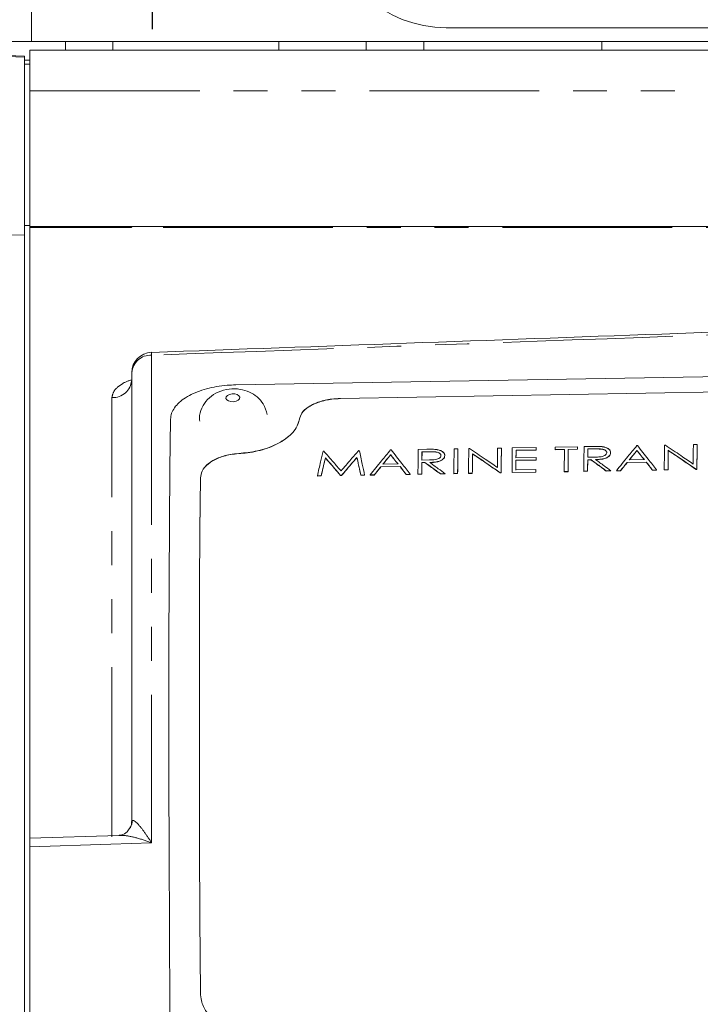
# Model space of a CAD drawing. Units: millimetres. Extents: x 11 to 1180, y 5 to 832.
# Drawn here: x 952 to 977, y 284 to 321 of the extents above; entities that cross this region are included whole.
import ezdxf

# ---------------------------------------------------------------- set-up
doc = ezdxf.new("R2010")
doc.units = ezdxf.units.MM
doc.linetypes.add('PHANTOM', pattern=[12.7, 6.35, -1.27, 1.27, -1.27, 1.27, -1.27])
doc.layers.add('SLD-0', color=7, linetype='Continuous')

# ---------------------------------------------------------------- blocks, each defined once
blk = doc.blocks.new('SW_CENTERMARKSYMBOL_22')
at = {"layer": 'SLD-0', "color": 0}
for p, q in [((0, 2.54), (0, 5.55625)), ((0, 0), (0, 1.27)), ((-2.54, 0), (-5.55625, 0)), ((0, 0), (-1.27, 0)), ((0, 0), (0, -1.27)), ((0, 0), (1.27, 0)), ((2.54, 0), (5.55625, 0)), ((0, -2.54), (0, -5.55625))]:
    blk.add_line(p, q, dxfattribs=at)

msp = doc.modelspace()

# ---------------------------------------------------------------- linework, layer by layer
at = {"color": 8, "linetype": 'PHANTOM', "lineweight": 0}
for p, q in [((952.371689, 320.381624), (952.371689, 345.40162)), ((955.406221, 320.381624), (955.406221, 320.064125)), ((961.624535, 320.381624), (961.624535, 320.064125)), ((964.896115, 320.381624), (964.896115, 320.064125)), ((967.043178, 320.381624), (967.043178, 320.064125)), ((973.70668, 320.381624), (973.70668, 320.064125)), ((952.102276, 319.805001), (945.752265, 320.026753)), ((952.311816, 319.543806), (952.102276, 319.543806)), ((952.311816, 318.540124), (979.474174, 318.540124)), ((952.311816, 313.507644), (952.102276, 313.507644)), ((952.102276, 313.138367), (945.752265, 313.351953)), ((956.863867, 308.654056), (956.863867, 290.410408)), ((955.379771, 290.639335), (955.379771, 307.066133)), ((963.925826, 307.029468), (963.925662, 307.034922)), ((962.39345, 306.255301), (962.393286, 306.260665)), ((960.124852, 304.970195), (960.124688, 304.975414)), ((967.277618, 305.040767), (967.277782, 305.035555)), ((973.482864, 305.149169), (973.483028, 305.143957)), ((958.689513, 304.060241), (958.689349, 304.065356))]:
    msp.add_line(p, q, dxfattribs=at)
at = {"color": 7, "linetype": 'Continuous', "lineweight": 15}
for p, q in [((967.886688, 320.901622), (991.386684, 320.901622)), ((945.752265, 320.064125), (952.102276, 319.842373)), ((949.196683, 320.381624), (952.371689, 320.381624)), ((952.311816, 320.064125), (979.474174, 320.064125)), ((952.311816, 318.540124), (952.311816, 320.064125)), ((952.371689, 320.381624), (970.361831, 320.381624)), ((953.640687, 320.381624), (953.640687, 320.064125)), ((970.32811, 320.381624), (973.70668, 320.381624)), ((973.70668, 320.381624), (979.040684, 320.381624)), ((952.102276, 319.805001), (952.102276, 319.842373)), ((952.102276, 319.44782), (952.102276, 319.805001)), ((952.102276, 319.683125), (952.311816, 319.683125)), ((952.102276, 313.507644), (952.102276, 319.44782)), ((952.311816, 314.853047), (952.311816, 318.540124)), ((952.311816, 313.507644), (952.311816, 314.853047)), ((952.102276, 199.363661), (952.102276, 313.507644)), ((952.311816, 290.709706), (952.311816, 313.507644)), ((952.311816, 290.542112), (952.311816, 313.432825)), ((1001.743393, 308.271469), (960.008698, 307.5424)), ((956.121819, 291.215551), (956.121819, 307.998923)), ((998.854267, 307.645091), (963.925662, 307.034922)), ((998.854416, 307.639641), (963.925826, 307.029468)), ((977.133425, 305.305866), (977.275836, 305.308354)), ((977.275836, 305.308354), (977.276, 305.303135)), ((963.28445, 305.063938), (963.30479, 305.064292)), ((964.613559, 305.087158), (964.634212, 305.087516)), ((965.801196, 305.107904), (965.821537, 305.108258)), ((966.838794, 305.126028), (967.156368, 305.131578)), ((966.980236, 305.030358), (966.976585, 304.725533)), ((967.277618, 305.040767), (966.980072, 305.03557)), ((966.980072, 305.03557), (966.980236, 305.030358)), ((966.980236, 305.030358), (967.277782, 305.035555)), ((968.181568, 305.149486), (968.323993, 305.151974)), ((968.323993, 305.151974), (968.324157, 305.146751)), ((968.730899, 305.159082), (968.760776, 305.159604)), ((968.870925, 304.9665), (968.871089, 304.961299)), ((969.809177, 305.177921), (969.951602, 305.180406)), ((969.951602, 305.180406), (969.951766, 305.175187)), ((970.358508, 305.187517), (971.25368, 305.203152)), ((971.252533, 305.110206), (970.499771, 305.097056)), ((970.499771, 305.097056), (970.499935, 305.091844)), ((970.499935, 305.091844), (971.252697, 305.104995)), ((971.252533, 305.110206), (971.252697, 305.104995)), ((971.252697, 305.104995), (971.253844, 305.197933)), ((971.25368, 305.203152), (971.253844, 305.197933)), ((972.310486, 305.128687), (971.964615, 305.122645)), ((971.964615, 305.122645), (971.964779, 305.117433)), ((971.964779, 305.117433), (972.310649, 305.123476)), ((971.965762, 305.215595), (972.799914, 305.230164)), ((972.798767, 305.137218), (972.452896, 305.131176)), ((972.452896, 305.131176), (972.45306, 305.125964)), ((972.45306, 305.125964), (972.798931, 305.132007)), ((972.798767, 305.137218), (972.798931, 305.132007)), ((972.799914, 305.230164), (972.800078, 305.224942)), ((973.044055, 305.23443), (973.361628, 305.239977)), ((973.482864, 305.149169), (973.185318, 305.143969)), ((973.185318, 305.143969), (973.185482, 305.138761)), ((973.185482, 305.138761), (973.483028, 305.143957)), ((973.895582, 305.006341), (973.895746, 305.001148)), ((974.037992, 305.008647), (974.038171, 305.003454)), ((975.017535, 305.268904), (975.037875, 305.269261)), ((975.023942, 305.092072), (975.024106, 305.086871)), ((976.055132, 305.287031), (976.085009, 305.287552)), ((976.195159, 305.094448), (976.195323, 305.089248)), ((963.366868, 304.811788), (963.367032, 304.806595)), ((964.546861, 304.830936), (964.547025, 304.825743)), ((965.516107, 304.574964), (966.083231, 304.584873)), ((965.807604, 304.931072), (965.807768, 304.925871)), ((967.091041, 304.63807), (966.975333, 304.636048)), ((966.975333, 304.636048), (966.975497, 304.630884)), ((966.975497, 304.630884), (967.091205, 304.632907)), ((966.976421, 304.730707), (967.266964, 304.734492)), ((967.091041, 304.63807), (967.091205, 304.632907)), ((967.690321, 304.897939), (967.6905, 304.892746)), ((967.832746, 304.900245), (967.83291, 304.895052)), ((971.248077, 304.734388), (970.495301, 304.721238)), ((970.495301, 304.721238), (970.495465, 304.716071)), ((970.495465, 304.716071), (971.248241, 304.729221)), ((970.496403, 304.815793), (971.249165, 304.828943)), ((971.248077, 304.734388), (971.248241, 304.729221)), ((971.249165, 304.828943), (971.249329, 304.823769)), ((973.180758, 304.739287), (973.17599, 304.308442)), ((973.296302, 304.746473), (973.180579, 304.74445)), ((973.180579, 304.74445), (973.180758, 304.739287)), ((973.180758, 304.739287), (973.296466, 304.741306)), ((973.181682, 304.839106), (973.47221, 304.842891)), ((973.296302, 304.746473), (973.296466, 304.741306)), ((975.373509, 304.651977), (974.654125, 304.639412)), ((974.654125, 304.639412), (974.654289, 304.634263)), ((974.654289, 304.634263), (975.373673, 304.646829)), ((974.732446, 304.735967), (975.299569, 304.745873)), ((975.373509, 304.651977), (975.373673, 304.646829)), ((966.157185, 304.490977), (965.437787, 304.478408)), ((965.437787, 304.478408), (965.437951, 304.47326)), ((965.437951, 304.47326), (966.157349, 304.485829)), ((966.157185, 304.490977), (966.157349, 304.485829)), ((966.970565, 304.205154), (966.828155, 304.202666)), ((966.828155, 304.202666), (966.828319, 304.197555)), ((966.970565, 304.205154), (966.970729, 304.20004)), ((967.845412, 304.220436), (967.669295, 304.217362)), ((967.669295, 304.217362), (967.669459, 304.212247)), ((967.669459, 304.212247), (967.845576, 304.215325)), ((967.845412, 304.220436), (967.845576, 304.215325)), ((968.313338, 304.228613), (968.170928, 304.226124)), ((968.170928, 304.226124), (968.171092, 304.221009)), ((968.171092, 304.221009), (968.313517, 304.223498)), ((968.313338, 304.228613), (968.313517, 304.223498)), ((968.862655, 304.238209), (968.720244, 304.23572)), ((968.720244, 304.23572), (968.720408, 304.230606)), ((968.720408, 304.230606), (968.862834, 304.233094)), ((968.862655, 304.238209), (968.862834, 304.233094)), ((969.940948, 304.257044), (969.908523, 304.256478)), ((969.908523, 304.256478), (969.908687, 304.251367)), ((969.908687, 304.251367), (969.941112, 304.251933)), ((969.940948, 304.257044), (969.941112, 304.251933)), ((971.243041, 304.279791), (970.347854, 304.264152)), ((970.347854, 304.264152), (970.348018, 304.259041)), ((970.348018, 304.259041), (971.243205, 304.27468)), ((970.491307, 304.363092), (971.244069, 304.376242)), ((971.243041, 304.279791), (971.243205, 304.27468)), ((971.244069, 304.376242), (971.244248, 304.371116)), ((972.443404, 304.30076), (972.300979, 304.298272)), ((972.300979, 304.298272), (972.301157, 304.293161)), ((972.301157, 304.293161), (972.443568, 304.295646)), ((972.443404, 304.30076), (972.443568, 304.295646)), ((973.175826, 304.313557), (973.033401, 304.311068)), ((973.033401, 304.311068), (973.033579, 304.305953)), ((973.033579, 304.305953), (973.17599, 304.308442)), ((973.175826, 304.313557), (973.17599, 304.308442)), ((974.050658, 304.328838), (973.874556, 304.325761)), ((973.874556, 304.325761), (973.87472, 304.32065)), ((973.87472, 304.32065), (974.050837, 304.323723)), ((974.050658, 304.328838), (974.050837, 304.323723)), ((974.409567, 304.335108), (974.254119, 304.332392)), ((974.254119, 304.332392), (974.254282, 304.327277)), ((974.254282, 304.327277), (974.409731, 304.329993)), ((974.409567, 304.335108), (974.409731, 304.329993)), ((975.759657, 304.358692), (975.604834, 304.355988)), ((975.604834, 304.355988), (975.604998, 304.350873)), ((975.604998, 304.350873), (975.759821, 304.353577)), ((975.759657, 304.358692), (975.759821, 304.353577)), ((976.186903, 304.366158), (976.044478, 304.363669)), ((976.044478, 304.363669), (976.044657, 304.358554)), ((976.044657, 304.358554), (976.187067, 304.361043)), ((976.186903, 304.366158), (976.187067, 304.361043)), ((977.265196, 304.384993), (977.232771, 304.384427)), ((977.232771, 304.384427), (977.232935, 304.379312)), ((977.232935, 304.379312), (977.26536, 304.379878)), ((977.265196, 304.384993), (977.26536, 304.379878)), ((963.207679, 304.139422), (963.0643, 304.136915)), ((963.0643, 304.136915), (963.064479, 304.131804)), ((963.064479, 304.131804), (963.207843, 304.134307)), ((963.207679, 304.139422), (963.207843, 304.134307)), ((963.966491, 304.152676), (963.934379, 304.152114)), ((963.934379, 304.152114), (963.934543, 304.147003)), ((963.934543, 304.147003), (963.966655, 304.147561)), ((963.966491, 304.152676), (963.966655, 304.147561)), ((964.834335, 304.167838), (964.691283, 304.165339)), ((964.691283, 304.165339), (964.691447, 304.160224)), ((964.691447, 304.160224), (964.834498, 304.162723)), ((964.834335, 304.167838), (964.834498, 304.162723)), ((965.193229, 304.174108), (965.03778, 304.171392)), ((965.03778, 304.171392), (965.037944, 304.166277)), ((965.037944, 304.166277), (965.193393, 304.168993)), ((965.193229, 304.174108), (965.193393, 304.168993)), ((966.543319, 304.197693), (966.388511, 304.194988)), ((966.388511, 304.194988), (966.388675, 304.189873)), ((966.388675, 304.189873), (966.543483, 304.192578)), ((966.543319, 304.197693), (966.543483, 304.192578)), ((966.828319, 304.197555), (966.970729, 304.20004)), ((956.059652, 290.9695), (956.070008, 290.988849)), ((955.642091, 290.692457), (952.311831, 290.585378)), ((952.311816, 278.569269), (952.311816, 290.263364)), ((958.689513, 284.792298), (958.689349, 284.795148))]:
    msp.add_line(p, q, dxfattribs=at)
at = {"color": 8, "linetype": 'PHANTOM', "lineweight": 0, "flags": 128}
for points in [[(956.11194, 313.431626), (956.114384, 313.438272), (956.116857, 313.44405), (956.119331, 313.448948), (956.121819, 313.452964), (956.124338, 313.456093), (956.126841, 313.458332), (956.129374, 313.459673), (956.131893, 313.460124)], [(960.160556, 307.081924), (960.130053, 307.136846), (960.064801, 307.180089), (959.974738, 307.205079), (959.873574, 307.208007), (959.776717, 307.188427), (959.698903, 307.149318), (959.651994, 307.096635), (959.643113, 307.038405), (959.673615, 306.983483), (959.738868, 306.940237), (959.82893, 306.915247), (959.930079, 306.912323), (960.026937, 306.931903), (960.104751, 306.971011), (960.151674, 307.02369), (960.160556, 307.081924)], [(956.863867, 290.410408), (955.34073, 290.361216), (952.311816, 290.263364)]]:
    msp.add_lwpolyline(points, dxfattribs=at)
at = {"color": 7, "linetype": 'Continuous', "lineweight": 15, "flags": 128}
for points in [[(957.575353, 306.259682), (957.550662, 304.399596), (957.53135, 302.372785), (957.517507, 300.186948), (957.509177, 297.850394), (957.506391, 295.371992), (957.509177, 292.761163), (957.517507, 290.027825), (957.53135, 287.182359), (957.550662, 284.235581), (957.575353, 281.198684)], [(969.951766, 305.175187), (969.950365, 305.061867), (969.948994, 304.947944), (969.947623, 304.833428), (969.946282, 304.718313), (969.944971, 304.602606), (969.94366, 304.486306), (969.942378, 304.369414), (969.941112, 304.251933)], [(970.499935, 305.091844), (970.499503, 305.05689), (970.499086, 305.021876), (970.498653, 304.98681), (970.498236, 304.951684), (970.497819, 304.916502), (970.497402, 304.881265), (970.496984, 304.845968), (970.496567, 304.810618)], [(972.45306, 305.125964), (972.451823, 305.023854), (972.450601, 304.92126), (972.449394, 304.818185), (972.448187, 304.714633), (972.44701, 304.6106), (972.445848, 304.506091), (972.4447, 304.401108), (972.443568, 304.295646)], [(973.185482, 305.138761), (973.18502, 305.100889), (973.184558, 305.062951), (973.184111, 305.024946), (973.183649, 304.986877), (973.183202, 304.948741), (973.18274, 304.910538), (973.182293, 304.872268), (973.181846, 304.833931)], [(976.195323, 305.089248), (976.19425, 304.999506), (976.193192, 304.909395), (976.192134, 304.818918), (976.191106, 304.728073), (976.190077, 304.63686), (976.189064, 304.545285), (976.188051, 304.453344), (976.187067, 304.361043)], [(977.276, 305.303135), (977.274599, 305.189812), (977.273228, 305.075893), (977.271872, 304.961377), (977.270531, 304.846262), (977.269205, 304.730555), (977.267908, 304.614255), (977.266627, 304.497363), (977.26536, 304.379878)], [(966.975497, 304.630884), (966.974886, 304.577471), (966.974275, 304.523931), (966.973679, 304.470265), (966.973083, 304.416472), (966.972487, 304.362552), (966.971906, 304.308509), (966.97131, 304.254336), (966.970729, 304.20004)], [(970.495465, 304.716071), (970.494958, 304.671613), (970.494451, 304.62707), (970.493945, 304.582437), (970.493453, 304.537719), (970.492946, 304.492911), (970.492454, 304.448017), (970.491963, 304.403034), (970.491471, 304.357966)], [(971.244248, 304.371116), (971.244114, 304.359083), (971.24398, 304.347043), (971.243846, 304.334999), (971.243726, 304.322948), (971.243592, 304.310889), (971.243458, 304.298823), (971.243339, 304.286753), (971.243205, 304.27468)], [(958.689349, 304.065356), (958.671736, 302.105581), (958.6591, 300.00182), (958.651515, 297.761356), (958.648982, 295.391952), (958.651515, 292.901812), (958.6591, 290.299562), (958.671736, 287.594219), (958.689349, 284.795148)], [(958.689513, 304.060241), (958.6719, 302.100697), (958.659278, 299.997182), (958.651679, 297.756982), (958.649146, 295.387858), (958.651679, 292.898008), (958.659278, 290.296068), (958.6719, 287.591038), (958.689513, 284.792298)]]:
    msp.add_lwpolyline(points, dxfattribs=at)
at = {"color": 7, "linetype": 'Continuous', "lineweight": 15}
for centre, radius, start, end in [((967.886682, 325.401623), 4.5, 185.7105931, 270), ((956.883821, 307.998923), 0.762, 92.0640737, 180), ((1463.527284, 298.97842), 495.241543, 179.28635133, 179.39317204), ((1439.763354, 299.258913), 470.926791, 179.30619649, 179.39479996), ((998.329119, 304.863281), 25.531603, 179.1883662, 179.3969384), ((899.879709, 305.597605), 71.373815, 359.30288218, 359.3787861)]:
    msp.add_arc(centre, radius, start, end, dxfattribs=at)
at = {"color": 8, "linetype": 'PHANTOM', "lineweight": 0}
for centre, radius, start, end in [((956.831175, 307.943273), 0.711535, 87.36654, 175.5142128), ((955.886705, 308.638372), 0.977288, 0.9195472, 7.1741031), ((955.412499, 307.776879), 0.7115, 267.3636073, 355.5148824), ((955.506389, 291.277535), 0.633251, 332.8784745, 357.0880605)]:
    msp.add_arc(centre, radius, start, end, dxfattribs=at)
at = {"color": 7, "linetype": 'Continuous', "lineweight": 15}
for points, knots in [([(952.311816, 313.460124), (952.696126, 313.460124), (953.969374, 313.460124), (955.242818, 313.460124), (956.131893, 313.460124)], [0, 0, 0, 0, 0.301834309, 1, 1, 1, 1]), ([(956.131893, 313.460124), (965.039457, 313.460124), (980.234494, 313.460124), (995.448197, 313.460124), (1001.743393, 313.460124)], [0, 0, 0, 0, 0.586215364, 1, 1, 1, 1]), ([(1001.743393, 310.368096), (999.513725, 310.288852), (984.551262, 309.757076), (969.589094, 309.215506), (956.856551, 308.754639)], [0, 0, 0, 0, 0.149017433, 1, 1, 1, 1]), ([(956.118675, 307.723687), (956.105024, 307.654857), (956.085005, 307.553918), (956.074803, 307.546776), (956.071558, 307.544505)], [0, 0, 0, 0, 0.681909395, 1, 1, 1, 1]), ([(960.008698, 307.5424), (959.90153, 307.538329), (959.527214, 307.52411), (958.900863, 307.413711), (958.237896, 307.157234), (957.760715, 306.801276), (957.590259, 306.479426), (957.577875, 306.296863), (957.575353, 306.259682)], [0, 0, 0, 0, 0.08517125, 0.297486871, 0.509091619, 0.727139326, 0.944429525, 1, 1, 1, 1]), ([(961.191492, 306.436652), (961.149411, 306.572958), (961.072815, 306.821058), (960.818215, 307.10042), (960.522722, 307.287498), (960.165164, 307.394725), (959.757566, 307.404209), (959.355988, 307.295759), (959.014779, 307.077842), (958.773043, 306.772959), (958.644381, 306.45644), (958.659215, 306.253881), (958.664449, 306.182408)], [0, 0, 0, 0, 0.1149361684, 0.2092031433, 0.3014240318, 0.3987962093, 0.510105284, 0.6268610027, 0.7321559674, 0.8355948621, 0.9419896346, 1, 1, 1, 1]), ([(963.925662, 307.034922), (963.819075, 307.029624), (963.544604, 307.015981), (963.123758, 306.919509), (962.729849, 306.738189), (962.46616, 306.50857), (962.416025, 306.338019), (962.393286, 306.260665)], [0, 0, 0, 0, 0.13966954, 0.359662339, 0.580240505, 0.809619205, 1, 1, 1, 1]), ([(963.925826, 307.029468), (963.81706, 307.023998), (963.540462, 307.010085), (963.118347, 306.91219), (962.725736, 306.730098), (962.465105, 306.500878), (962.415679, 306.331485), (962.39345, 306.255301)], [0, 0, 0, 0, 0.142516124, 0.362426815, 0.583050382, 0.812478956, 1, 1, 1, 1]), ([(962.393286, 306.260665), (962.38128, 306.203836), (962.338953, 306.00348), (962.093844, 305.664255), (961.559356, 305.305735), (960.873565, 305.053608), (960.361923, 305.000185), (960.124688, 304.975414)], [0, 0, 0, 0, 0.0918513329, 0.3238260338, 0.5555065207, 0.793900546, 1, 1, 1, 1]), ([(960.124852, 304.970195), (960.232697, 304.978563), (960.472102, 304.997138), (960.959498, 305.087819), (961.427596, 305.251346), (961.904514, 305.522011), (962.268456, 305.84167), (962.352831, 306.120885), (962.39345, 306.255301)], [0, 0, 0, 0, 0.093636268, 0.207863943, 0.436843733, 0.551823015, 0.784244592, 1, 1, 1, 1]), ([(977.275836, 305.308354), (977.273767, 305.13855), (977.270073, 304.835327), (977.266686, 304.522595), (977.265196, 304.384993)], [0, 0, 0, 0, 0.559997966, 1, 1, 1, 1]), ([(960.124688, 304.975414), (960.01872, 304.965831), (959.745823, 304.941152), (959.337154, 304.819558), (958.966171, 304.604909), (958.731432, 304.341522), (958.702477, 304.151505), (958.689349, 304.065356)], [0, 0, 0, 0, 0.139661822, 0.35966639, 0.580269669, 0.809704731, 1, 1, 1, 1]), ([(960.124852, 304.970195), (960.016727, 304.960343), (959.741737, 304.935288), (959.33198, 304.812087), (958.962412, 304.596616), (958.730641, 304.3338), (958.702269, 304.145083), (958.689513, 304.060241)], [0, 0, 0, 0, 0.142507352, 0.362432514, 0.583074018, 0.812559324, 1, 1, 1, 1]), ([(963.0643, 304.136915), (963.10531, 304.312518), (963.178542, 304.626096), (963.252089, 304.930153), (963.28445, 305.063938)], [0, 0, 0, 0, 0.559998496, 1, 1, 1, 1]), ([(963.30479, 305.064292), (963.425389, 304.927252), (963.640744, 304.682537), (963.856299, 304.431402), (963.951143, 304.320903)], [0, 0, 0, 0, 0.560000787, 1, 1, 1, 1]), ([(963.951143, 304.320903), (964.074735, 304.465662), (964.295438, 304.724162), (964.516355, 304.976242), (964.613559, 305.087158)], [0, 0, 0, 0, 0.559996435, 1, 1, 1, 1]), ([(964.634212, 305.087516), (964.671489, 304.918397), (964.738054, 304.6164), (964.804915, 304.304899), (964.834335, 304.167838)], [0, 0, 0, 0, 0.5599991426, 1, 1, 1, 1]), ([(965.03778, 304.171392), (965.180204, 304.348766), (965.434532, 304.665505), (965.68916, 304.972726), (965.801196, 305.107904)], [0, 0, 0, 0, 0.559999639, 1, 1, 1, 1]), ([(965.821537, 305.108258), (965.956186, 304.940841), (966.196631, 304.641882), (966.437386, 304.333417), (966.543319, 304.197693)], [0, 0, 0, 0, 0.55999926, 1, 1, 1, 1]), ([(966.828155, 304.202666), (966.830061, 304.377587), (966.833464, 304.689946), (966.837166, 304.99278), (966.838794, 305.126028)], [0, 0, 0, 0, 0.559998995, 1, 1, 1, 1]), ([(966.980072, 305.03557), (966.979376, 304.978947), (966.978133, 304.877835), (966.976944, 304.775663), (966.976421, 304.730707)], [0, 0, 0, 0, 0.560000351, 1, 1, 1, 1]), ([(967.156368, 305.131578), (967.209355, 305.132564), (967.295858, 305.134174), (967.416167, 305.133319), (967.482487, 305.128136), (967.515754, 305.125536)], [0, 0, 0, 0, 0.440686785, 0.719435221, 1, 1, 1, 1]), ([(967.690321, 304.897939), (967.688368, 304.913318), (967.684419, 304.94442), (967.643572, 304.985104), (967.5828, 305.017412), (967.459362, 305.044514), (967.353849, 305.042339), (967.277618, 305.040767)], [0, 0, 0, 0, 0.143742988, 0.290691785, 0.437214238, 0.593399058, 1, 1, 1, 1]), ([(967.277782, 305.035555), (967.331746, 305.03601), (967.420951, 305.036761), (967.538041, 305.025623), (967.615878, 304.997437), (967.668795, 304.959344), (967.688729, 304.921584), (967.690117, 304.898973), (967.6905, 304.892746)], [0, 0, 0, 0, 0.291776778, 0.482323247, 0.634931658, 0.787352039, 0.941437856, 1, 1, 1, 1]), ([(967.515754, 305.125536), (967.563739, 305.116667), (967.659874, 305.0989), (967.768988, 305.040805), (967.824905, 304.969947), (967.830307, 304.921928), (967.832746, 304.900245)], [0, 0, 0, 0, 0.273712289, 0.548368659, 0.796062702, 1, 1, 1, 1]), ([(967.83291, 304.895052), (967.828119, 304.926726), (967.819716, 304.982273), (967.74591, 305.049044), (967.646066, 305.096748), (967.561477, 305.112066), (967.515918, 305.120317)], [0, 0, 0, 0, 0.295778882, 0.518700561, 0.740774235, 1, 1, 1, 1]), ([(968.170928, 304.226124), (968.172834, 304.401043), (968.176238, 304.713399), (968.179939, 305.016237), (968.181568, 305.149486)], [0, 0, 0, 0, 0.559998472, 1, 1, 1, 1]), ([(968.323993, 305.151974), (968.321926, 304.98217), (968.318235, 304.678946), (968.314835, 304.366215), (968.313338, 304.228613)], [0, 0, 0, 0, 0.559997932, 1, 1, 1, 1]), ([(968.720244, 304.23572), (968.722149, 304.410639), (968.725549, 304.722995), (968.729264, 305.025833), (968.730899, 305.159082)], [0, 0, 0, 0, 0.559998436, 1, 1, 1, 1]), ([(968.760776, 305.159604), (968.954844, 305.029545), (969.301394, 304.797297), (969.648133, 304.559147), (969.800698, 304.454361)], [0, 0, 0, 0, 0.559999534, 1, 1, 1, 1]), ([(968.870925, 304.9665), (968.869331, 304.832124), (968.866484, 304.592168), (968.863825, 304.346363), (968.862655, 304.238209)], [0, 0, 0, 0, 0.560001244, 1, 1, 1, 1]), ([(969.908523, 304.256478), (969.714788, 304.39059), (969.368831, 304.630077), (969.023064, 304.863703), (968.870925, 304.9665)], [0, 0, 0, 0, 0.559997738, 1, 1, 1, 1]), ([(968.871089, 304.961299), (968.93849, 304.915835), (969.145064, 304.776495), (969.490901, 304.540726), (969.769422, 304.347822), (969.908687, 304.251367)], [0, 0, 0, 0, 0.194939405, 0.597457694, 1, 1, 1, 1]), ([(969.800698, 304.454361), (969.802235, 304.591014), (969.804979, 304.835037), (969.807894, 305.073151), (969.809177, 305.177921)], [0, 0, 0, 0, 0.560000566, 1, 1, 1, 1]), ([(969.951602, 305.180406), (969.949535, 305.010601), (969.945844, 304.707379), (969.942444, 304.394647), (969.940948, 304.257044)], [0, 0, 0, 0, 0.5599989935, 1, 1, 1, 1]), ([(970.347854, 304.264152), (970.349758, 304.439072), (970.353158, 304.75143), (970.356873, 305.054268), (970.358508, 305.187517)], [0, 0, 0, 0, 0.55999904, 1, 1, 1, 1]), ([(970.499771, 305.097056), (970.499131, 305.044796), (970.497987, 304.951476), (970.496887, 304.857252), (970.496403, 304.815793)], [0, 0, 0, 0, 0.559999609, 1, 1, 1, 1]), ([(971.25368, 305.203152), (971.253467, 305.185829), (971.253086, 305.154893), (971.252702, 305.123861), (971.252533, 305.110206)], [0, 0, 0, 0, 0.5599942795, 1, 1, 1, 1]), ([(971.964615, 305.122645), (971.964828, 305.140023), (971.965209, 305.171055), (971.965593, 305.201985), (971.965762, 305.215595)], [0, 0, 0, 0, 0.560000726, 1, 1, 1, 1]), ([(972.300979, 304.298272), (972.302686, 304.455341), (972.305735, 304.735821), (972.309034, 305.008645), (972.310486, 305.128687)], [0, 0, 0, 0, 0.559999531, 1, 1, 1, 1]), ([(972.452896, 305.131176), (972.451057, 304.978222), (972.447773, 304.705089), (972.444739, 304.424305), (972.443404, 304.30076)], [0, 0, 0, 0, 0.559999639, 1, 1, 1, 1]), ([(972.799914, 305.230164), (972.799701, 305.212841), (972.79932, 305.181907), (972.798936, 305.150873), (972.798767, 305.137218)], [0, 0, 0, 0, 0.560004785, 1, 1, 1, 1]), ([(973.033401, 304.311068), (973.035305, 304.485987), (973.038705, 304.798344), (973.04242, 305.101181), (973.044055, 305.23443)], [0, 0, 0, 0, 0.559997601, 1, 1, 1, 1]), ([(973.185318, 305.143969), (973.184628, 305.087347), (973.183396, 304.986238), (973.182206, 304.884063), (973.181682, 304.839106)], [0, 0, 0, 0, 0.559996218, 1, 1, 1, 1]), ([(973.361628, 305.239977), (973.414615, 305.240965), (973.501118, 305.242577), (973.621428, 305.241721), (973.687747, 305.236538), (973.721015, 305.233938)], [0, 0, 0, 0, 0.440686862, 0.71943526, 1, 1, 1, 1]), ([(973.47221, 304.842891), (973.525206, 304.843558), (973.615647, 304.844697), (973.736654, 304.863346), (973.820892, 304.898749), (973.878107, 304.943744), (973.893673, 304.982665), (973.895316, 305.003048), (973.895582, 305.006341)], [0, 0, 0, 0, 0.28042098, 0.478557413, 0.645397621, 0.812372495, 0.969680232, 1, 1, 1, 1]), ([(974.037992, 305.008647), (974.033126, 304.977507), (974.024278, 304.920894), (973.948213, 304.847811), (973.836844, 304.792267), (973.671872, 304.756113), (973.544732, 304.751927), (973.472404, 304.749546)], [0, 0, 0, 0, 0.199627444, 0.362925595, 0.526364678, 0.730557112, 1, 1, 1, 1]), ([(973.472582, 304.744383), (973.565244, 304.747769), (973.705046, 304.752877), (973.87681, 304.802468), (973.973975, 304.862191), (974.030285, 304.932747), (974.035611, 304.980502), (974.038171, 305.003454)], [0, 0, 0, 0, 0.342421536, 0.516621982, 0.692037131, 0.851982011, 1, 1, 1, 1]), ([(973.895582, 305.006341), (973.893629, 305.02172), (973.889679, 305.052822), (973.848833, 305.09351), (973.788049, 305.12581), (973.664619, 305.152922), (973.559102, 305.150743), (973.482864, 305.149169)], [0, 0, 0, 0, 0.143739861, 0.290685463, 0.43722421, 0.593381213, 1, 1, 1, 1]), ([(973.483028, 305.143957), (973.536997, 305.144412), (973.626207, 305.145164), (973.743302, 305.134025), (973.821141, 305.10584), (973.87405, 305.067741), (973.894002, 305.029987), (973.895369, 305.007375), (973.895746, 305.001148)], [0, 0, 0, 0, 0.291796387, 0.482338187, 0.634942858, 0.787362472, 0.941440869, 1, 1, 1, 1]), ([(973.721015, 305.233938), (973.769, 305.22507), (973.865136, 305.207303), (973.974245, 305.149202), (974.03017, 305.07835), (974.035559, 305.030331), (974.037992, 305.008647)], [0, 0, 0, 0, 0.273713399, 0.548373442, 0.796065031, 1, 1, 1, 1]), ([(974.038171, 305.003454), (974.033382, 305.035129), (974.024982, 305.090678), (973.951154, 305.157441), (973.851328, 305.205154), (973.766739, 305.220467), (973.721178, 305.228715)], [0, 0, 0, 0, 0.295781236, 0.518718438, 0.740773561, 1, 1, 1, 1]), ([(974.254119, 304.332392), (974.396535, 304.509766), (974.650852, 304.82651), (974.905492, 305.133727), (975.017535, 305.268904)], [0, 0, 0, 0, 0.559995096, 1, 1, 1, 1]), ([(975.023942, 305.092072), (974.969519, 305.025972), (974.872334, 304.907937), (974.77519, 304.788514), (974.732446, 304.735967)], [0, 0, 0, 0, 0.559995623, 1, 1, 1, 1]), ([(974.736886, 304.736046), (974.781369, 304.790704), (974.851468, 304.87684), (974.947214, 304.993588), (974.998475, 305.055777), (975.024106, 305.086871)], [0, 0, 0, 0, 0.464721558, 0.732358399, 1, 1, 1, 1]), ([(975.299569, 304.745873), (975.248105, 304.810871), (975.156206, 304.926937), (975.064356, 305.041614), (975.023942, 305.092072)], [0, 0, 0, 0, 0.560001991, 1, 1, 1, 1]), ([(975.024106, 305.086871), (975.067724, 305.032401), (975.135461, 304.947813), (975.225999, 304.833914), (975.272911, 304.774609), (975.295695, 304.745806)], [0, 0, 0, 0, 0.481899359, 0.748366935, 1, 1, 1, 1]), ([(975.037875, 305.269261), (975.172524, 305.101845), (975.41297, 304.802887), (975.653725, 304.494419), (975.759657, 304.358692)], [0, 0, 0, 0, 0.559999336, 1, 1, 1, 1]), ([(976.044478, 304.363669), (976.046382, 304.538588), (976.049783, 304.850945), (976.053498, 305.153782), (976.055132, 305.287031)], [0, 0, 0, 0, 0.559997601, 1, 1, 1, 1]), ([(976.085009, 305.287552), (976.279077, 305.157494), (976.625626, 304.925246), (976.972366, 304.687096), (977.124932, 304.58231)], [0, 0, 0, 0, 0.560000346, 1, 1, 1, 1]), ([(976.195159, 305.094448), (976.193563, 304.960072), (976.190713, 304.720116), (976.188067, 304.474312), (976.186903, 304.366158)], [0, 0, 0, 0, 0.560000217, 1, 1, 1, 1]), ([(977.232771, 304.384427), (977.039031, 304.518538), (976.693067, 304.758022), (976.347297, 304.991652), (976.195159, 305.094448)], [0, 0, 0, 0, 0.560001758, 1, 1, 1, 1]), ([(976.195323, 305.089248), (976.262723, 305.043784), (976.469299, 304.904442), (976.81515, 304.668673), (977.093671, 304.475767), (977.232935, 304.379312)], [0, 0, 0, 0, 0.194938075, 0.59746044, 1, 1, 1, 1]), ([(977.124932, 304.58231), (977.126467, 304.718962), (977.129208, 304.962982), (977.132137, 305.201096), (977.133425, 305.305866)], [0, 0, 0, 0, 0.559999757, 1, 1, 1, 1]), ([(963.366868, 304.811788), (963.337108, 304.687604), (963.283965, 304.465848), (963.230989, 304.239163), (963.207679, 304.139422)], [0, 0, 0, 0, 0.560001479, 1, 1, 1, 1]), ([(963.207843, 304.134307), (963.222389, 304.196589), (963.25148, 304.321153), (963.304516, 304.545864), (963.343071, 304.70666), (963.367032, 304.806595)], [0, 0, 0, 0, 0.27457408, 0.549147119, 1, 1, 1, 1]), ([(963.934379, 304.152114), (963.8284, 304.27658), (963.639152, 304.498841), (963.450066, 304.716166), (963.366868, 304.811788)], [0, 0, 0, 0, 0.56000079, 1, 1, 1, 1]), ([(963.367032, 304.806595), (963.413839, 304.752859), (963.531783, 304.617455), (963.720934, 304.39804), (963.863339, 304.230683), (963.934543, 304.147003)], [0, 0, 0, 0, 0.2475476, 0.623763989, 1, 1, 1, 1]), ([(964.546861, 304.830936), (964.438484, 304.705648), (964.244953, 304.481918), (964.051577, 304.253278), (963.966491, 304.152676)], [0, 0, 0, 0, 0.559999934, 1, 1, 1, 1]), ([(963.966655, 304.147561), (964.014644, 304.204351), (964.135319, 304.347157), (964.328769, 304.573676), (964.474273, 304.74172), (964.547025, 304.825743)], [0, 0, 0, 0, 0.24817917, 0.624083683, 1, 1, 1, 1]), ([(964.691283, 304.165339), (964.66428, 304.290904), (964.61606, 304.515128), (964.568005, 304.734439), (964.546861, 304.830936)], [0, 0, 0, 0, 0.559999591, 1, 1, 1, 1]), ([(964.547025, 304.825743), (964.56025, 304.765453), (964.586698, 304.644874), (964.634823, 304.423626), (964.669768, 304.26107), (964.691447, 304.160224)], [0, 0, 0, 0, 0.275164814, 0.550328293, 1, 1, 1, 1]), ([(965.807604, 304.931072), (965.753181, 304.864973), (965.655996, 304.746939), (965.558851, 304.627512), (965.516107, 304.574964)], [0, 0, 0, 0, 0.559998008, 1, 1, 1, 1]), ([(965.520548, 304.575042), (965.56503, 304.6297), (965.635131, 304.715836), (965.730875, 304.832589), (965.782137, 304.894777), (965.807768, 304.925871)], [0, 0, 0, 0, 0.464720175, 0.732359196, 1, 1, 1, 1]), ([(966.083231, 304.584873), (966.031767, 304.649871), (965.939867, 304.765938), (965.848018, 304.880614), (965.807604, 304.931072)], [0, 0, 0, 0, 0.560001991, 1, 1, 1, 1]), ([(965.807768, 304.925871), (965.851387, 304.871403), (965.919125, 304.786815), (966.009657, 304.672908), (966.056581, 304.613608), (966.079371, 304.584806)], [0, 0, 0, 0, 0.481894872, 0.748362897, 1, 1, 1, 1]), ([(966.975333, 304.636048), (966.974429, 304.556156), (966.972813, 304.413491), (966.971252, 304.268813), (966.970565, 304.205154)], [0, 0, 0, 0, 0.5599980486, 1, 1, 1, 1]), ([(967.669295, 304.217362), (967.561334, 304.296436), (967.368546, 304.437637), (967.175834, 304.576827), (967.091041, 304.63807)], [0, 0, 0, 0, 0.560004299, 1, 1, 1, 1]), ([(967.091205, 304.632907), (967.15649, 304.58577), (967.285491, 304.492629), (967.478243, 304.352392), (967.60572, 304.258963), (967.669459, 304.212247)], [0, 0, 0, 0, 0.338760243, 0.669378455, 1, 1, 1, 1]), ([(967.266964, 304.734492), (967.319955, 304.735158), (967.410391, 304.736295), (967.531393, 304.754944), (967.61563, 304.790347), (967.672849, 304.835341), (967.688412, 304.874269), (967.690055, 304.894647), (967.690321, 304.897939)], [0, 0, 0, 0, 0.2804016481, 0.4785431752, 0.6453876738, 0.8123625566, 0.9696832363, 1, 1, 1, 1]), ([(967.832746, 304.900245), (967.827873, 304.869107), (967.819014, 304.812496), (967.742953, 304.739413), (967.631583, 304.683869), (967.466616, 304.647715), (967.339481, 304.643529), (967.267158, 304.641148)], [0, 0, 0, 0, 0.199631593, 0.362932673, 0.526374686, 0.730570782, 1, 1, 1, 1]), ([(967.267158, 304.641148), (967.37508, 304.563157), (967.567798, 304.423888), (967.760585, 304.282602), (967.845412, 304.220436)], [0, 0, 0, 0, 0.55999781, 1, 1, 1, 1]), ([(967.267322, 304.635984), (967.359982, 304.639372), (967.499787, 304.644484), (967.671561, 304.694063), (967.768732, 304.753787), (967.82502, 304.824347), (967.830349, 304.8721), (967.83291, 304.895052)], [0, 0, 0, 0, 0.342418874, 0.51663345, 0.692047236, 0.851983162, 1, 1, 1, 1]), ([(970.495301, 304.721238), (970.49454, 304.654759), (970.493181, 304.536048), (970.49188, 304.41594), (970.491307, 304.363092)], [0, 0, 0, 0, 0.559998965, 1, 1, 1, 1]), ([(971.249165, 304.828943), (971.248961, 304.811319), (971.248597, 304.779849), (971.248236, 304.748278), (971.248077, 304.734388)], [0, 0, 0, 0, 0.560014251, 1, 1, 1, 1]), ([(973.180579, 304.74445), (973.179673, 304.664558), (973.178054, 304.521893), (973.176507, 304.377215), (973.175826, 304.313557)], [0, 0, 0, 0, 0.559998121, 1, 1, 1, 1]), ([(973.874556, 304.325761), (973.766594, 304.404836), (973.573808, 304.54604), (973.381094, 304.68523), (973.296302, 304.746473)], [0, 0, 0, 0, 0.560005087, 1, 1, 1, 1]), ([(973.296466, 304.741306), (973.36175, 304.694168), (973.490751, 304.601027), (973.683504, 304.460795), (973.810981, 304.367365), (973.87472, 304.32065)], [0, 0, 0, 0, 0.338760848, 0.669377865, 1, 1, 1, 1]), ([(973.472404, 304.749546), (973.580332, 304.671556), (973.773059, 304.532291), (973.965837, 304.391003), (974.050658, 304.328838)], [0, 0, 0, 0, 0.560008622, 1, 1, 1, 1]), ([(974.654125, 304.639412), (974.608464, 304.582869), (974.526927, 304.4819), (974.445427, 304.379961), (974.409567, 304.335108)], [0, 0, 0, 0, 0.560004368, 1, 1, 1, 1]), ([(974.409731, 304.329993), (974.432677, 304.358703), (974.478569, 304.416125), (974.560107, 304.51765), (974.618677, 304.590169), (974.654289, 304.634263)], [0, 0, 0, 0, 0.281577928, 0.563171161, 1, 1, 1, 1]), ([(975.604834, 304.355988), (975.561649, 304.411501), (975.484531, 304.510633), (975.407432, 304.608788), (975.373509, 304.651977)], [0, 0, 0, 0, 0.559993964, 1, 1, 1, 1]), ([(975.373673, 304.646829), (975.395493, 304.619063), (975.439133, 304.563531), (975.516235, 304.464977), (975.571529, 304.393898), (975.604998, 304.350873)], [0, 0, 0, 0, 0.283004491, 0.566001155, 1, 1, 1, 1]), ([(965.437787, 304.478408), (965.392126, 304.421867), (965.310589, 304.320901), (965.229089, 304.218961), (965.193229, 304.174108)], [0, 0, 0, 0, 0.560002803, 1, 1, 1, 1]), ([(965.193393, 304.168993), (965.216346, 304.197703), (965.26225, 304.255121), (965.343762, 304.356649), (965.402335, 304.429166), (965.437951, 304.47326)], [0, 0, 0, 0, 0.281590397, 0.563169601, 1, 1, 1, 1]), ([(966.388511, 304.194988), (966.345317, 304.250499), (966.268187, 304.349625), (966.191102, 304.447787), (966.157185, 304.490977)], [0, 0, 0, 0, 0.560001415, 1, 1, 1, 1]), ([(966.157349, 304.485829), (966.179164, 304.458063), (966.222793, 304.402529), (966.299895, 304.303978), (966.355199, 304.232898), (966.388675, 304.189873)], [0, 0, 0, 0, 0.282993535, 0.565995129, 1, 1, 1, 1]), ([(971.244069, 304.376242), (971.243874, 304.358264), (971.243526, 304.326161), (971.243189, 304.293959), (971.243041, 304.279791)], [0, 0, 0, 0, 0.559999663, 1, 1, 1, 1]), ([(956.053334, 290.973527), (956.020231, 290.920273), (955.943232, 290.796402), (955.754598, 290.707473), (955.67773, 290.70024), (955.648186, 290.69746)], [0, 0, 0, 0, 0.317069567, 0.737519918, 1, 1, 1, 1]), ([(956.112596, 291.215823), (956.113603, 291.170563), (956.115619, 291.079981), (956.080342, 291.021947), (956.062692, 290.99291)], [0, 0, 0, 0, 0.499656147, 1, 1, 1, 1]), ([(952.311816, 290.585832), (952.311816, 290.581422), (952.311816, 290.572125), (952.311816, 290.457465), (952.311816, 290.327867), (952.311816, 290.263364)], [0, 0, 0, 0, 0.311877633, 0.657506049, 1, 1, 1, 1]), ([(958.689349, 284.795148), (958.696716, 284.699976), (958.715733, 284.454322), (958.89218, 284.0793), (959.232482, 283.731408), (959.663772, 283.503953), (959.981371, 283.466644), (960.124688, 283.449808)], [0, 0, 0, 0, 0.139655217, 0.360473337, 0.58174564, 0.811261966, 1, 1, 1, 1])]:
    msp.add_open_spline(points, degree=3, knots=knots, dxfattribs=at)
at = {"color": 8, "linetype": 'PHANTOM', "lineweight": 0}
for points, knots in [([(956.11194, 313.431626), (955.222869, 313.431906), (953.956075, 313.432306), (952.68948, 313.432706), (952.311816, 313.432825)], [0, 0, 0, 0, 0.701827309, 1, 1, 1, 1]), ([(1001.743393, 313.417518), (993.727483, 313.419961), (978.508325, 313.424599), (963.306829, 313.429368), (956.11194, 313.431626)], [0, 0, 0, 0, 0.526698634, 1, 1, 1, 1]), ([(1001.743393, 310.269022), (993.777571, 309.983657), (978.817655, 309.447738), (963.85789, 308.906907), (956.863867, 308.654056)], [0, 0, 0, 0, 0.532477761, 1, 1, 1, 1]), ([(955.379771, 307.066133), (955.396202, 307.153038), (955.429107, 307.327072), (955.699265, 307.55113), (955.941825, 307.688435), (956.102552, 307.723815), (956.10583, 307.724537)], [0, 0, 0, 0, 0.3300221697, 0.6608928947, 0.9930827898, 1, 1, 1, 1]), ([(956.138822, 291.245365), (956.157999, 291.249397), (956.181144, 291.254264), (956.249774, 291.213264), (956.370882, 291.102925), (956.58902, 290.828712), (956.768804, 290.562122), (956.863023, 290.411756), (956.863867, 290.410408)], [0, 0, 0, 0, 0.131547827, 0.158770607, 0.339304853, 0.653285506, 0.996892722, 1, 1, 1, 1]), ([(956.863867, 290.410408), (956.862193, 290.411057), (956.675351, 290.483444), (956.322193, 290.598607), (955.903538, 290.695787), (955.702079, 290.692213), (955.642136, 290.69115)], [0, 0, 0, 0, 0.003919204, 0.437458174, 0.832617662, 1, 1, 1, 1])]:
    msp.add_open_spline(points, degree=3, knots=knots, dxfattribs=at)
msp.add_open_spline([(956.121821, 291.215553), (956.121821, 291.225251), (956.127428, 291.235188), (956.138826, 291.245365)], degree=3, dxfattribs=at)

# ---------------------------------------------------------------- block references
at = {"layer": 'SLD-0'}
msp.add_blockref('SW_CENTERMARKSYMBOL_22', (956.886682, 326.401623), dxfattribs=at)

doc.saveas('drawing.dxf')
